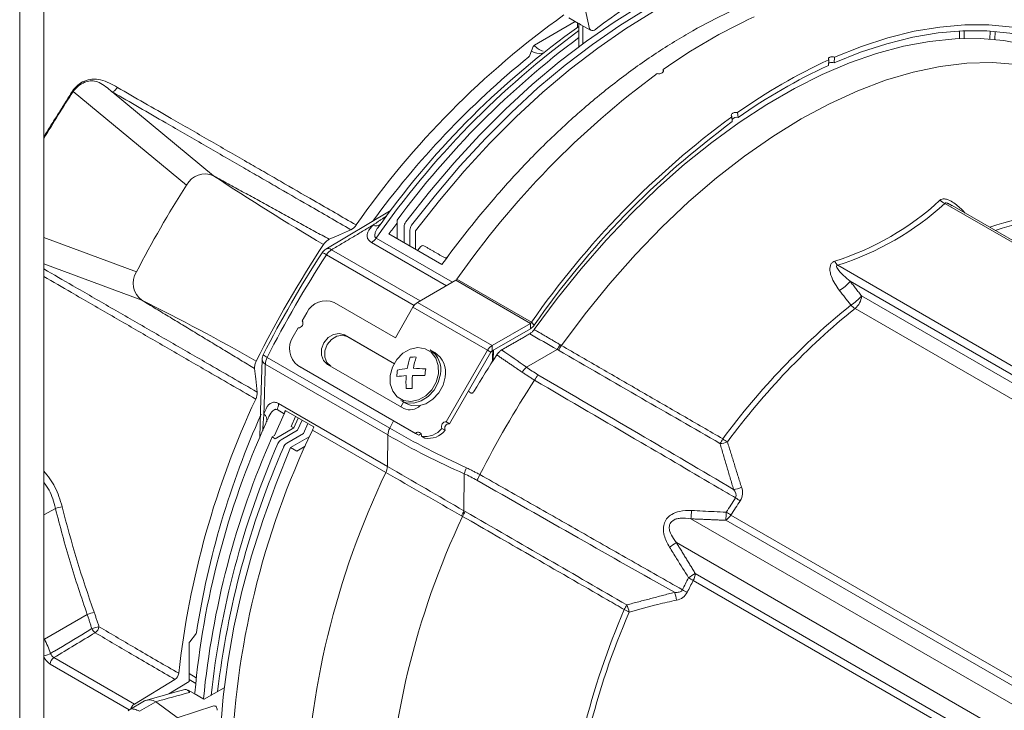
# Model space of a CAD drawing. Extents: x 0.8 to 62.9, y 1 to 45.9.
# Drawn here: x 24 to 27.8, y 35.7 to 38.4 of the extents above; entities that cross this region are included whole.
import ezdxf

# ---------------------------------------------------------------- set-up
doc = ezdxf.new("R2010")
doc.units = 0
doc.header["$LTSCALE"] = 1.75
doc.header["$MEASUREMENT"] = 0
doc.layers.add('OBJECT', color=7, linetype='CONTINUOUS')

msp = doc.modelspace()

# ---------------------------------------------------------------- linework, layer by layer
at = {"layer": 'OBJECT', "linetype": 'Continuous', "lineweight": 15}
for p, q in [((24.1405, 40.3519, 1.457), (24.1405, 35.504, 1.457)), ((24.0489, 40.299, 1.457), (24.0489, 35.4342, 1.457)), ((26.2083, 38.3317, 1.457), (26.1773, 38.4745, 1.457)), ((25.9994, 38.2694, 1.457), (26.1543, 38.3589, 1.457)), ((26.1299, 38.373, 1.457), (26.1667, 38.3517, 1.457)), ((26.163, 38.3371, 1.457), (26.163, 38.3538, 1.457)), ((26.1681, 38.3496, 1.457), (26.1681, 38.2637, 1.457)), ((26.1827, 38.3427, 1.457), (26.1827, 38.2746, 1.457)), ((27.61, 38.2943, 1.457), (27.6106, 38.3231, 1.457)), ((27.6274, 38.2949, 1.457), (27.6281, 38.3239, 1.457)), ((27.7252, 38.2924, 1.457), (27.7259, 38.3227, 1.457)), ((27.7444, 38.2907, 1.457), (27.7451, 38.3213, 1.457)), ((25.9825, 38.2316, 1.457), (25.9951, 38.2641, 1.457)), ((27.1131, 38.1925, 1.457), (27.1149, 38.2137, 1.457)), ((27.1349, 38.2022, 1.457), (27.1369, 38.2235, 1.457)), ((26.4874, 38.1694, 1.457), (26.4866, 38.1772, 1.457)), ((24.6808, 37.7384, 1.457), (24.2517, 38.0932, 1.457)), ((24.7839, 37.7744, 1.457), (24.3999, 38.092, 1.457)), ((26.7492, 37.9796, 1.457), (26.7471, 37.9985, 1.457)), ((26.771, 37.995, 1.457), (26.7692, 38.0141, 1.457)), ((29.5462, 36.5205, 1.457), (27.5551, 37.67, 1.457)), ((29.5436, 36.529, 1.457), (27.5817, 37.6616, 1.457)), ((25.4504, 37.6398, 1.457), (25.2094, 37.4959, 1.457)), ((25.4223, 37.5993, 1.457), (25.4132, 37.587, 1.457)), ((25.4792, 37.6059, 1.457), (25.4792, 37.5361, 1.457)), ((25.5055, 37.5209, 1.457), (25.5055, 37.5816, 1.457)), ((24.4914, 37.4102, 1.457), (24.1405, 37.5408, 1.457)), ((25.3994, 37.5384, 1.457), (25.689, 37.3712, 1.457)), ((25.4481, 37.5541, 1.457), (25.6487, 37.4383, 1.457)), ((25.5274, 37.5083, 1.457), (25.5274, 37.569, 1.457)), ((25.5493, 37.4957, 1.457), (25.5493, 37.5655, 1.457)), ((25.6658, 37.3578, 1.457), (25.3818, 37.5217, 1.457)), ((25.5439, 37.2834, 1.457), (25.2117, 37.4752, 1.457)), ((25.2309, 37.4943, 1.457), (25.5666, 37.3006, 1.457)), ((24.5117, 37.303, 1.457), (24.1405, 37.441, 1.457)), ((29.3041, 36.1909, 1.457), (27.1485, 37.4353, 1.457)), ((25.5567, 37.2948, 1.457), (25.7015, 37.3784, 1.457)), ((25.9841, 37.2153, 1.457), (25.7015, 37.3784, 1.457)), ((25.9883, 37.2194, 1.457), (25.7058, 37.3825, 1.457)), ((29.29, 36.1657, 1.457), (27.1959, 37.3746, 1.457)), ((27.2389, 37.3192, 1.457), (29.2916, 36.1342, 1.457)), ((25.4724, 37.1607, 1.457), (25.241, 37.2942, 1.457)), ((25.5391, 37.2763, 1.457), (25.4724, 37.1607, 1.457)), ((25.8217, 37.1132, 1.457), (25.5391, 37.2763, 1.457)), ((25.8392, 37.1317, 1.457), (25.5567, 37.2948, 1.457)), ((25.137, 37.2548, 1.457), (25.1198, 37.225, 1.457)), ((29.2696, 36.0851, 1.457), (27.2143, 37.2716, 1.457)), ((25.1043, 37.1981, 1.457), (25.0853, 37.1653, 1.457)), ((25.9841, 37.2153, 1.457), (25.8392, 37.1317, 1.457)), ((25.9841, 37.1951, 1.457), (25.9841, 37.2153, 1.457)), ((25.9883, 37.2194, 1.457), (25.9986, 37.2088, 1.457)), ((25.4687, 37.0621, 1.457), (25.2795, 37.1714, 1.457)), ((25.2919, 37.1642, 1.457), (25.2795, 37.1714, 1.457)), ((25.4687, 37.0621, 1.457), (25.2919, 37.1642, 1.457)), ((25.9841, 37.1951, 1.457), (25.8392, 37.1115, 1.457)), ((25.8392, 37.1317, 1.457), (25.8392, 37.1115, 1.457)), ((24.9867, 37.086, 1.457), (25.4509, 36.818, 1.457)), ((25.6218, 37.1045, 1.457), (25.6038, 37.1149, 1.457)), ((25.8217, 37.1132, 1.457), (25.6653, 36.8424, 1.457)), ((25.8341, 37.106, 1.457), (25.6777, 36.8352, 1.457)), ((25.8341, 37.106, 1.457), (25.8217, 37.1132, 1.457)), ((25.8426, 37.0735, 1.457), (25.8445, 37.1145, 1.457)), ((25.9689, 37.0492, 1.457), (26.085, 37.1162, 1.457)), ((25.444, 36.7923, 1.457), (24.9797, 37.0603, 1.457)), ((25.5489, 36.7983, 1.457), (25.1032, 37.0556, 1.457)), ((25.1032, 37.0556, 1.457), (25.1156, 37.0484, 1.457)), ((25.2151, 37.0598, 1.457), (25.5039, 36.893, 1.457)), ((25.5613, 36.7911, 1.457), (25.1156, 37.0484, 1.457)), ((25.0297, 36.9113, 1.457), (25.4422, 36.6732, 1.457)), ((25.4929, 36.9228, 1.457), (25.5109, 36.9124, 1.457)), ((25.5029, 36.917, 1.457), (25.4933, 36.8992, 1.457)), ((25.0508, 36.8729, 1.457), (25.0141, 36.7901, 1.457)), ((25.0508, 36.8729, 1.457), (25.0241, 36.8883, 1.457)), ((25.0508, 36.8729, 1.457), (25.0561, 36.8845, 1.457)), ((25.0546, 36.8854, 1.457), (25.1629, 36.8228, 1.457)), ((25.0941, 36.8625, 1.457), (25.0771, 36.825, 1.457)), ((25.0771, 36.825, 1.457), (25.0875, 36.819, 1.457)), ((25.1044, 36.8566, 1.457), (25.0875, 36.819, 1.457)), ((25.1021, 36.8106, 1.457), (25.1191, 36.8481, 1.457)), ((25.124, 36.798, 1.457), (25.1409, 36.8355, 1.457)), ((25.4655, 36.8464, 1.457), (25.4509, 36.818, 1.457)), ((25.6777, 36.8352, 1.457), (25.6653, 36.8424, 1.457)), ((25.0141, 36.7901, 1.457), (25.0053, 36.7851, 1.457)), ((25.0875, 36.819, 1.457), (25.017, 36.7783, 1.457)), ((25.0396, 36.7745, 1.457), (25.1021, 36.8106, 1.457)), ((25.0614, 36.7619, 1.457), (25.124, 36.798, 1.457)), ((25.4365, 36.6502, 1.457), (25.1582, 36.8109, 1.457)), ((25.444, 36.7923, 1.457), (25.4422, 36.6732, 1.457)), ((25.5489, 36.7983, 1.457), (25.5613, 36.7911, 1.457)), ((25.5837, 36.7808, 1.457), (25.5713, 36.788, 1.457)), ((25.6487, 36.8173, 1.457), (25.6611, 36.8102, 1.457)), ((25.0053, 36.7851, 1.457), (25.017, 36.7783, 1.457)), ((25.0754, 36.7447, 1.457), (25.1459, 36.7853, 1.457)), ((25.0988, 36.7312, 1.457), (25.0754, 36.7447, 1.457)), ((25.0988, 36.7312, 1.457), (25.1308, 36.7497, 1.457)), ((25.7335, 36.6454, 1.457), (25.7324, 36.5052, 1.457)), ((24.1844, 36.5144, 1.457), (24.1405, 36.4892, 1.457)), ((26.7439, 36.489, 1.457), (28.6531, 35.3869, 1.457)), ((26.5922, 36.4746, 1.457), (28.5675, 35.3343, 1.457)), ((28.6325, 35.3676, 1.457), (26.7242, 36.4692, 1.457)), ((28.5144, 35.2434, 1.457), (26.5372, 36.3848, 1.457)), ((26.6087, 36.2678, 1.457), (28.517, 35.1661, 1.457)), ((28.5106, 35.1394, 1.457), (26.6014, 36.2415, 1.457)), ((24.3052, 36.1119, 1.457), (24.1429, 36.0188, 1.457)), ((24.1405, 36.0238, 1.457), (24.1429, 36.0188, 1.457)), ((24.1405, 36.0175, 1.457), (24.1429, 36.0188, 1.457)), ((24.7151, 36.0363, 1.457), (24.6932, 36.0092, 1.457)), ((24.6908, 35.8577, 1.457), (24.6908, 36.0029, 1.457)), ((24.1787, 35.949, 1.457), (24.4835, 35.773, 1.457)), ((24.4638, 35.7511, 1.457), (24.1644, 35.9239, 1.457)), ((24.6372, 35.8664, 1.457), (24.4835, 35.773, 1.457)), ((24.6908, 35.8577, 1.457), (24.6139, 35.811, 1.457)), ((24.7182, 35.8724, 1.457), (24.6908, 35.8882, 1.457)), ((24.6908, 35.8657, 1.457), (24.7159, 35.8512, 1.457)), ((24.7101, 35.8128, 1.457), (24.6874, 35.8259, 1.457)), ((24.8238, 35.8344, 1.457), (24.7483, 35.7908, 1.457)), ((24.5219, 35.7846, 1.457), (24.462, 35.75, 1.457)), ((24.5035, 35.7461, 1.457), (24.5644, 35.7812, 1.457)), ((24.5641, 35.7814, 1.457), (24.5644, 35.7812, 1.457)), ((24.5644, 35.7812, 1.457), (24.5669, 35.7798, 1.457)), ((24.7469, 35.7916, 1.457), (24.7101, 35.8128, 1.457)), ((24.5669, 35.7798, 1.457), (24.5673, 35.7795, 1.457)), ((24.568, 35.7791, 1.457), (24.5684, 35.7788, 1.457)), ((24.5684, 35.7788, 1.457), (24.6451, 35.7214, 1.457)), ((24.7851, 35.7655, 1.457), (24.6459, 35.721, 1.457))]:
    msp.add_line(p, q, dxfattribs=at)
at = {"layer": 'OBJECT', "linetype": 'Continuous', "lineweight": 15, "elevation": 1.457, "flags": 128}
for points in [[(27.3013, 38.6324), (27.2114, 38.6432), (27.1182, 38.6454), (27.022, 38.6389), (26.9234, 38.6237), (26.8226, 38.6), (26.7201, 38.5677), (26.6164, 38.5272), (26.5118, 38.4784), (26.4068, 38.4216), (26.3018, 38.3571), (26.1972, 38.2851), (26.0934, 38.2059), (25.9909, 38.1199), (25.8902, 38.0273), (25.7915, 37.9285), (25.6954, 37.824), (25.6022, 37.7142), (25.5122, 37.5996)], [(27.3232, 38.6198), (27.2333, 38.6306), (27.14, 38.6328), (27.0439, 38.6262), (26.9452, 38.6111), (26.8445, 38.5873), (26.742, 38.5551), (26.6383, 38.5145), (26.5337, 38.4658), (26.4287, 38.409), (26.3236, 38.3445), (26.219, 38.2725), (26.1153, 38.1933), (26.0128, 38.1072), (25.9121, 38.0146), (25.8134, 37.9159), (25.7173, 37.8114), (25.624, 37.7016), (25.5341, 37.587)], [(27.3518, 38.606), (27.2613, 38.6175), (27.1675, 38.6203), (27.0707, 38.6142), (26.9713, 38.5993), (26.8698, 38.5756), (26.7665, 38.5434), (26.6619, 38.5027), (26.5564, 38.4536), (26.4505, 38.3964), (26.3446, 38.3313), (26.2391, 38.2586), (26.1346, 38.1786), (26.0313, 38.0916), (25.9297, 37.998), (25.8304, 37.8981), (25.7336, 37.7925), (25.6397, 37.6814), (25.5493, 37.5655)], [(26.1683, 38.3509), (26.175, 38.347), (26.2138, 38.3253)], [(27.8855, 38.2982), (27.8011, 38.3149), (27.7132, 38.3234), (27.6223, 38.3237), (27.5287, 38.3157), (27.4327, 38.2994), (27.3349, 38.275), (27.2354, 38.2426), (27.1349, 38.2022)], [(27.8958, 38.3205), (27.8104, 38.3374), (27.7216, 38.346), (27.6297, 38.3463), (27.535, 38.3382), (27.4381, 38.3218), (27.3391, 38.2972), (27.2386, 38.2643), (27.1369, 38.2235)], [(25.9986, 37.1919), (26.0859, 37.3093), (26.1768, 37.4222), (26.2709, 37.5299), (26.3678, 37.632), (26.4671, 37.7282), (26.5684, 37.8179), (26.6713, 37.9008), (26.7752, 37.9766), (26.8799, 38.0449), (26.9847, 38.1054), (27.0894, 38.1579), (27.1933, 38.2022), (27.2962, 38.238), (27.3975, 38.2652), (27.4968, 38.2838), (27.5937, 38.2936), (27.6878, 38.2945), (27.7787, 38.2866), (27.866, 38.2699)], [(27.918, 38.1803), (27.8282, 38.1967), (27.7345, 38.2036), (27.6374, 38.201), (27.5373, 38.189), (27.4348, 38.1675), (27.3303, 38.1366), (27.2243, 38.0966), (27.1173, 38.0475), (27.0098, 37.9897), (26.9023, 37.9234), (26.7953, 37.8489), (26.6892, 37.7665), (26.5847, 37.6767), (26.4822, 37.5799), (26.3822, 37.4764), (26.2851, 37.3669), (26.1914, 37.2518), (26.1015, 37.1316)], [(25.2795, 37.1714), (25.2596, 37.1772), (25.2378, 37.1736), (25.2175, 37.1612), (25.2017, 37.1419), (25.1929, 37.1185), (25.1923, 37.0947), (25.2001, 37.0741), (25.2151, 37.0598)], [(25.2919, 37.1642), (25.272, 37.17), (25.2502, 37.1665), (25.2299, 37.1541), (25.2141, 37.1347), (25.2053, 37.1114), (25.2047, 37.0876), (25.2125, 37.067), (25.2275, 37.0527)], [(25.6356, 37.0246), (25.6352, 37.056), (25.6258, 37.084), (25.6085, 37.1058), (25.5849, 37.1194), (25.5572, 37.1234), (25.5283, 37.1173), (25.501, 37.1019), (25.4779, 37.0786), (25.4612, 37.0496), (25.4527, 37.0179), (25.4531, 36.9865), (25.4625, 36.9586), (25.4798, 36.9367), (25.5034, 36.9231), (25.5311, 36.9192), (25.56, 36.9252), (25.5873, 36.9406), (25.6104, 36.964), (25.6271, 36.9929), (25.6356, 37.0246)], [(24.9675, 37.0782), (24.9617, 36.8846), (24.9593, 36.7829)], [(25.4929, 36.9228), (25.5139, 36.9146), (25.5419, 36.9133), (25.5704, 36.9213), (25.597, 36.9381), (25.6192, 36.9619), (25.6352, 36.9909), (25.6434, 37.0223)], [(25.5109, 36.9124), (25.5319, 36.9042), (25.5599, 36.9029), (25.5884, 36.9109), (25.615, 36.9276), (25.6372, 36.9515), (25.6532, 36.9805), (25.6614, 37.0119)], [(24.9885, 36.8523), (24.9832, 36.8405), (24.9811, 36.8356)], [(24.9704, 36.8231), (24.9748, 36.8194), (24.975, 36.8191)], [(25.0754, 36.7447), (25.0202, 36.6083), (24.9709, 36.4716), (24.9278, 36.3349), (24.891, 36.1989), (24.8607, 36.0642), (24.837, 35.9312), (24.82, 35.8006), (24.8098, 35.6729), (24.8064, 35.5486), (24.8098, 35.4283), (24.82, 35.3124), (24.837, 35.2015), (24.8607, 35.0959), (24.891, 34.9961), (24.9278, 34.9026), (24.9709, 34.8157), (25.0202, 34.7358), (25.0754, 34.6632)], [(24.6748, 35.8275), (24.6422, 35.8187), (24.5259, 35.7868)], [(24.4835, 35.773), (24.4808, 35.771), (24.4781, 35.7684), (24.4756, 35.7654), (24.4735, 35.7621), (24.4717, 35.7585), (24.4704, 35.7549), (24.4704, 35.7549)]]:
    msp.add_lwpolyline(points, dxfattribs=at)
at = {"layer": 'OBJECT', "linetype": 'Continuous', "lineweight": 15}
for centre, radius, start, end in [((27.6227, 36.4846, 1.457), 2.3115, 113.0283, 126.9663), ((28.0108, 35.7171, 1.457), 3.274, 125.4631, 145.1492), ((27.7431, 36.4, 1.457), 2.1765, 114.7348, 125.2598), ((28.1257, 35.6413, 1.457), 3.3213, 126.1142, 145.1668), ((28.0154, 35.7364, 1.457), 3.1929, 125.35, 144.3055), ((26.2192, 38.3462, 1.457), 0.0213, 254.5387, 303.5907), ((26.2292, 38.3314, 1.457), 0.00345, 300.5022, 0.5952), ((26.2278, 38.3346, 1.457), 0.00689, 297.3869, 306.4639), ((26.2302, 38.3309, 1.457), 0.00256, 312.6116, 12.1977), ((28.1251, 35.6625, 1.457), 3.2829, 126.593, 143.7021), ((26.0236, 38.3206, 1.457), 0.0824, 244.5198, 274.5082), ((26.005, 38.2605, 1.457), 0.0105, 122.4511, 159.9583), ((26.0549, 38.3177, 1.457), 0.0751, 220.931, 252.2419), ((28.0841, 35.6323, 1.457), 3.3403, 129.0967, 143.8865), ((25.9667, 38.2377, 1.457), 0.0169, 309.792, 339.0056), ((28.0256, 36.2369, 1.457), 2.1765, 114.7348, 125.2598), ((27.1279, 38.1967, 1.457), 0.0283, 71.336, 109.2712), ((26.4797, 38.1724, 1.457), 0.00839, 296.7295, 34.9617), ((28.014, 36.2369, 1.457), 2.1532, 114.7348, 125.2598), ((27.1258, 38.176, 1.457), 0.0277, 70.9887, 110.56), ((28.4417, 35.4769, 1.457), 3.3341, 126.3693, 145.1426), ((26.4703, 38.1852, 1.457), 0.0243, 256.4377, 301.0262), ((24.3353, 38.2474, 1.457), 0.1754, 240.3329, 241.537), ((28.7242, 35.3138, 1.457), 3.3341, 126.3693, 145.1426), ((26.7647, 37.9764, 1.457), 0.0196, 71.2366, 146.09), ((28.7051, 35.3237, 1.457), 3.2983, 126.3693, 145.1426), ((24.7512, 37.7024, 1.457), 0.079, 65.6049, 152.9133), ((29.8846, 45.47, 1.457), 9.2326, 236.46343, 239.51182), ((28.1846, 35.4967, 1.457), 4.1595, 147.3893, 152.6107), ((26.822, 38.4579, 1.457), 1.0549, 287.3836, 312.6111), ((26.8175, 38.4781, 1.457), 1.0941, 287.6084, 312.3863), ((27.5736, 37.7216, 1.457), 0.0548, 226.9461, 250.2256), ((28.7203, 35.2116, 1.457), 3.7938, 140.5911, 144.0604), ((28.0274, 36.7122, 1.457), 0.9184, 80.9782, 109.2611), ((28.0408, 36.7035, 1.457), 0.9132, 80.9583, 108.9089), ((25.2803, 37.6174, 1.457), 0.0527, 296.3837, 326.0387), ((25.3985, 37.6132, 1.457), 0.0282, 246.0472, 312.4758), ((25.537, 37.5802, 1.457), 0.0314, 141.9158, 177.4718), ((25.5588, 37.5676, 1.457), 0.0314, 141.9158, 177.4718), ((25.3515, 37.5713, 1.457), 0.0581, 301.4452, 325.5545), ((28.675, 35.2136, 1.457), 4.1671, 146.4936, 153.5064), ((25.2185, 37.4773, 1.457), 0.0211, 53.8544, 116.7501), ((28.4825, 35.3763, 1.457), 3.6099, 143.8964, 144.1362), ((25.5767, 37.4973, 1.457), 0.0125, 71.8778, 150.3912), ((28.6707, 35.2161, 1.457), 4.1493, 146.8881, 153.053), ((28.7138, 35.1912, 1.457), 4.1811, 146.8886, 153.0525), ((25.231, 37.4595, 1.457), 0.0427, 120.8488, 146.8847), ((25.1842, 37.4372, 1.457), 0.0469, 54.1557, 76.5129), ((25.2623, 37.4436, 1.457), 0.0597, 121.671, 147.9506), ((25.6625, 37.4733, 1.457), 0.00979, 244.7784, 319.4767), ((27.1928, 37.4788, 1.457), 0.0622, 206.4621, 224.5223), ((24.5582, 37.3674, 1.457), 0.0794, 147.3429, 234.1427), ((25.6942, 37.3904, 1.457), 0.0141, 301.4324, 325.5702), ((27.0712, 37.479, 1.457), 0.1626, 301.1475, 320.0641), ((27.1142, 37.4237, 1.457), 0.1627, 301.1839, 320.0385), ((27.1719, 37.3238, 1.457), 0.0672, 309.1587, 356.1231), ((20.5517, 29.3263, 1.457), 8.9056, 60.43771, 63.59806), ((25.2091, 37.2215, 1.457), 0.0794, 66.3569, 155.1837), ((25.5835, 37.2518, 1.457), 0.0507, 121.9547, 151.1444), ((28.9177, 35.154, 1.457), 2.7377, 128.901, 143.6257), ((27.2512, 37.3333, 1.457), 0.0719, 222.7316, 239.0698), ((28.9282, 35.1476, 1.457), 2.7293, 128.901, 143.6257), ((25.1049, 37.2157, 1.457), 0.0175, 267.8486, 32.1514), ((25.9767, 37.2273, 1.457), 0.0141, 301.4324, 325.5702), ((25.9591, 37.2358, 1.457), 0.0478, 301.4324, 325.5702), ((25.1503, 37.1196, 1.457), 0.0794, 144.8149, 233.6488), ((75.4757, 123.1577, 1.457), 99.2098, 240.07373, 240.14271), ((25.8661, 37.0887, 1.457), 0.0507, 121.9547, 151.1444), ((25.8144, 37.3055, 1.457), 0.3303, 325.024, 328.7855), ((25.7856, 37.3178, 1.457), 0.3667, 326.0976, 329.4864), ((25.0099, 37.0771, 1.457), 0.0427, 153.056, 178.3225), ((25.0063, 37.1295, 1.457), 0.0478, 223.8162, 245.7416), ((25.0399, 37.0578, 1.457), 0.0602, 152.0632, 177.6047), ((25.7441, 37.0043, 1.457), 0.2306, 158.9965, 170.0976), ((25.5456, 36.937, 1.457), 0.1509, 87.8252, 96.3732), ((25.8335, 36.9973, 1.457), 0.2963, 162.2261, 170.7713), ((25.5551, 37.0393, 1.457), 0.0899, 349.1228, 57.2209), ((25.5731, 37.0289, 1.457), 0.0899, 349.1228, 57.2209), ((29.3017, 34.8522, 1.457), 4.1114, 146.925, 149.1964), ((25.8471, 37.0988, 1.457), 0.0149, 121.9547, 151.1444), ((24.9886, 37.0798, 1.457), 0.0214, 183.7936, 245.5257), ((26.1146, 36.9135, 1.457), 0.1991, 137.0499, 144.1759), ((25.6461, 37.0047, 1.457), 0.1686, 168.3917, 176.9919), ((25.533, 36.6461, 1.457), 0.3716, 93.0043, 98.5652), ((25.5313, 36.8244, 1.457), 0.22, 93.7413, 103.2546), ((25.8171, 36.9933, 1.457), 0.3045, 175.5006, 184.7203), ((25.9415, 36.9813, 1.457), 0.4056, 174.8032, 181.7326), ((25.5503, 36.2189, 1.457), 0.7992, 87.5756, 90.9098), ((25.5411, 36.5942, 1.457), 0.4507, 84.1166, 90.0097), ((24.2141, 37.2059, 1.457), 1.3829, 352.1679, 353.2157), ((26.3102, 36.817, 1.457), 0.3604, 145.5814, 149.4885), ((29.3527, 34.8224, 1.457), 3.9981, 146.9987, 152.923), ((24.8959, 36.9516, 1.457), 0.0527, 333.9619, 3.6135), ((25.512, 37.3206, 1.457), 0.3524, 270.2707, 273.9278), ((27.9551, 35.522, 1.457), 3.3241, 154.9672, 173.6534), ((24.9712, 36.9135, 1.457), 0.0586, 334.5116, 357.8245), ((25.5275, 36.9435, 1.457), 0.0557, 244.9566, 314.7528), ((27.9629, 35.532, 1.457), 3.2844, 155.9469, 171.0291), ((24.9583, 36.849, 1.457), 0.0276, 346.9432, 54.3875), ((25.0067, 36.8931, 1.457), 0.0485, 335.3487, 350.7919), ((27.8896, 35.5242, 1.457), 3.1904, 155.7307, 174.7625), ((25.6648, 36.8247, 1.457), 0.0177, 88.3793, 204.4869), ((25.6772, 36.8175, 1.457), 0.0177, 88.3793, 204.4869), ((27.995, 35.4526, 1.457), 3.1452, 154.415, 178.3612), ((25.0583, 36.857, 1.457), 0.11, 335.2127, 341.9014), ((25.5041, 36.7898, 1.457), 0.0602, 152.0632, 177.6047), ((26.9094, 39.3215, 1.457), 2.9231, 239.9129, 246.281), ((27.1385, 39.7371, 1.457), 3.3718, 239.967, 245.5318), ((25.5589, 36.7905, 1.457), 0.0127, 348.5446, 142.1448), ((25.5729, 36.78, 1.457), 0.016, 98.8155, 136.1351), ((25.5858, 36.8664, 1.457), 0.0798, 259.5449, 321.9957), ((25.5982, 36.8593, 1.457), 0.0798, 259.5449, 321.9957), ((27.9861, 35.4739, 1.457), 3.2564, 156.2556, 174.3854), ((28.0206, 35.4551, 1.457), 3.2653, 156.4505, 173.8353), ((25.0565, 36.748, 1.457), 0.0314, 122.5267, 158.085), ((25.0783, 36.7353, 1.457), 0.0314, 122.5267, 158.085), ((26.393, 36.9672, 1.457), 0.3723, 326.2192, 329.3739), ((26.7015, 36.8343, 1.457), 0.0741, 270.7762, 293.2594), ((26.837, 36.9478, 1.457), 0.2104, 234.0147, 239.656), ((28.0563, 35.4379, 1.457), 3.2797, 156.4729, 173.3098), ((28.2733, 35.292, 1.457), 3.1452, 154.415, 178.3612), ((25.3836, 36.6754, 1.457), 0.0586, 334.5116, 357.8245), ((48.0984, 75.9268, 1.457), 45.3455, 240.0159, 240.43275), ((-34.9272, -67.9364, 1.457), 120.7792, 59.852014, 60.011112), ((25.9242, 36.5878, 1.457), 0.1992, 156.2193, 163.1973), ((26.1108, 36.4626, 1.457), 0.3652, 150.5374, 154.3126), ((26.7489, 36.6624, 1.457), 0.0765, 273.8262, 297.2215), ((26.7335, 36.5644, 1.457), 0.0298, 339.6488, 46.6453), ((26.7311, 36.5735, 1.457), 0.0568, 327.7406, 21.6142), ((29.4344, 34.7764, 1.457), 3.21, 146.3732, 147.5287), ((29.4438, 34.7709, 1.457), 3.2002, 146.3732, 147.5287), ((26.9734, 36.877, 1.457), 0.3863, 236.7374, 239.8126), ((24.0229, 37.2216, 1.457), 0.7255, 282.8624, 284.9574), ((28.2127, 37.5156, 1.457), 4.1244, 193.9586, 199.7647), ((25.4284, 36.648, 1.457), 0.3359, 331.236, 334.8334), ((25.4036, 36.6668, 1.457), 0.3719, 330.5286, 333.7782), ((26.1892, 36.5239, 1.457), 0.406, 353.0272, 357.5042), ((26.2075, 36.5178, 1.457), 0.519, 354.6328, 358.0138), ((26.6926, 36.5203, 1.457), 0.0601, 301.7196, 328.6157), ((27.0278, 36.9783, 1.457), 0.5656, 237.7721, 239.8727), ((28.4496, 35.1933, 1.457), 3.0126, 154.636, 178.3701), ((26.2895, 36.727, 1.457), 0.4224, 301.6436, 305.8914), ((26.2925, 36.7345, 1.457), 0.5637, 301.0443, 304.1091), ((26.5482, 36.2703, 1.457), 0.0605, 331.6025, 357.5633), ((29.4333, 34.7748, 1.457), 3.2099, 152.6088, 153.5219), ((29.4427, 34.7693, 1.457), 3.2001, 152.6088, 153.5219), ((26.334, 35.7757, 1.457), 0.5371, 60.1395, 62.3516), ((26.4602, 36.1617, 1.457), 0.0777, 3.6192, 26.4104), ((26.5285, 36.2221, 1.457), 0.0562, 279.4513, 332.4825), ((26.3803, 35.8505, 1.457), 0.3983, 60.187, 63.1693), ((24.438, 35.7734, 1.457), 0.3636, 107.0677, 111.4245), ((28.9856, 34.9848, 1.457), 2.8832, 156.5781, 166.1907), ((28.996, 34.979, 1.457), 2.8744, 156.5781, 166.1907), ((26.0107, 36.3161, 1.457), 0.3778, 330.6402, 333.6595), ((26.2542, 35.9384, 1.457), 0.2108, 60.3487, 65.9793), ((26.2841, 36.1113, 1.457), 0.0751, 7.8753, 29.739), ((24.3685, 35.9446, 1.457), 0.1229, 98.9572, 112.0474), ((24.3527, 36.0706, 1.457), 0.0327, 201.6672, 237.2072), ((24.3175, 36.07, 1.457), 0.032, 303.0894, 352.952), ((24.7022, 36.0469, 1.457), 0.0166, 320.7413, 350.461), ((23.3653, 35.6513, 1.457), 0.86, 21.377, 25.2989), ((24.7014, 36.0024, 1.457), 0.0106, 140.278, 177.3122), ((24.1254, 36.0369, 1.457), 0.0829, 280.4947, 299.4899), ((24.1965, 35.975, 1.457), 0.0603, 201.6604, 237.8466), ((24.1963, 35.9224, 1.457), 0.0319, 123.5404, 177.3258), ((24.1953, 35.975, 1.457), 0.0308, 199.4383, 237.4576), ((24.6192, 35.8933, 1.457), 0.0324, 303.8013, 353.124), ((24.5404, 35.7463, 1.457), 0.0423, 55.8297, 115.7558), ((24.7729, 35.7501, 1.457), 0.0243, 0.4208, 32.7492)]:
    msp.add_arc(centre, radius, start, end, dxfattribs=at)
for centre, major_axis, ratio, start_param, end_param in [((28.1021, 38.7217, 1.457), (17.3567, 10.5409), 0.016891, 4.474128, 4.483365), ((25.7467, 35.246, 1.457), (3.9676, 0.8826), 0.198331, 1.795372, 1.829063)]:
    msp.add_ellipse(centre, major_axis=major_axis, ratio=ratio, start_param=start_param, end_param=end_param, dxfattribs=at)
for points, knots in [([(27.3722, 38.5341, 1.457), (27.3321, 38.5351, 1.457), (27.2516, 38.5371, 1.457), (27.1237, 38.5216, 1.457), (26.9908, 38.4919, 1.457), (26.8552, 38.447, 1.457), (26.7186, 38.3881, 1.457), (26.5813, 38.3157, 1.457), (26.4425, 38.2289, 1.457), (26.3049, 38.1292, 1.457), (26.1706, 38.0184, 1.457), (26.0403, 37.8973, 1.457), (25.9121, 37.7653, 1.457), (25.8303, 37.6687, 1.457), (25.789, 37.6201, 1.457)], [0, 0, 0, 0, 0.082062, 0.164694, 0.249123, 0.334172, 0.416234, 0.498866, 0.583295, 0.668345, 0.750383, 0.832421, 0.915613, 1, 1, 1, 1]), ([(26.2083, 38.3317, 1.457), (26.2083, 38.3316, 1.457), (26.2096, 38.3297, 1.457), (26.2111, 38.3281, 1.457), (26.2127, 38.3265, 1.457)], [0, 0, 0, 0, 0.019973, 1, 1, 1, 1]), ([(27.118, 38.2232, 1.457), (27.1168, 38.2225, 1.457), (27.1145, 38.2212, 1.457), (27.113, 38.2185, 1.457), (27.1133, 38.2158, 1.457), (27.1144, 38.2143, 1.457), (27.1149, 38.2137, 1.457)], [0, 0, 0, 0, 0.273874, 0.547765, 0.818561, 1, 1, 1, 1]), ([(24.2485, 38.095, 1.457), (24.2549, 38.1028, 1.457), (24.2678, 38.1186, 1.457), (24.2943, 38.1347, 1.457), (24.325, 38.1428, 1.457), (24.37, 38.1372, 1.457), (24.3993, 38.1206, 1.457), (24.4196, 38.1091, 1.457)], [0, 0, 0, 0, 0.13867, 0.277419, 0.423115, 0.599885, 1, 1, 1, 1]), ([(24.3999, 38.092, 1.457), (24.3999, 38.092, 1.457), (24.3995, 38.0924, 1.457), (24.3837, 38.105, 1.457), (24.3637, 38.1238, 1.457), (24.3334, 38.1339, 1.457), (24.3162, 38.1345, 1.457), (24.3052, 38.1326, 1.457), (24.2881, 38.1261, 1.457), (24.2703, 38.1154, 1.457), (24.257, 38.1011, 1.457), (24.2517, 38.0932, 1.457), (24.2517, 38.0932, 1.457)], [0, 0, 0, 0, 0.000008, 0.011235, 0.408406, 0.550964, 0.581776, 0.700643, 0.724685, 0.86239, 0.999992, 1, 1, 1, 1]), ([(24.2517, 38.0932, 1.457), (24.2517, 38.0932, 1.457), (24.2127, 38.0356, 1.457), (24.1766, 37.9756, 1.457), (24.1405, 37.9156, 1.457)], [0, 0, 0, 0, 0.000008, 1, 1, 1, 1]), ([(24.4196, 38.1091, 1.457), (24.4166, 38.1054, 1.457), (24.4105, 38.098, 1.457), (24.4034, 38.094, 1.457), (24.3999, 38.092, 1.457)], [0, 0, 0, 0, 0.499999, 1, 1, 1, 1]), ([(24.4196, 38.1091, 1.457), (24.4872, 38.0702, 1.457), (24.6023, 38.0039, 1.457), (24.7661, 37.9096, 1.457), (24.8831, 37.8422, 1.457), (24.9734, 37.7902, 1.457), (25.0578, 37.7415, 1.457), (25.1745, 37.6743, 1.457), (25.2705, 37.6188, 1.457), (25.324, 37.588, 1.457)], [0, 0, 0, 0, 0.227115, 0.386453, 0.545791, 0.615507, 0.685223, 0.824651, 1, 1, 1, 1]), ([(25.3037, 37.5702, 1.457), (25.2502, 37.6011, 1.457), (25.1541, 37.6565, 1.457), (25.0375, 37.7239, 1.457), (24.9532, 37.7726, 1.457), (24.8629, 37.8247, 1.457), (24.7461, 37.8922, 1.457), (24.5825, 37.9866, 1.457), (24.4675, 38.053, 1.457), (24.3999, 38.092, 1.457)], [0, 0, 0, 0, 0.175346, 0.314773, 0.384489, 0.454205, 0.613543, 0.772882, 1, 1, 1, 1]), ([(26.7471, 37.9985, 1.457), (26.7465, 37.9995, 1.457), (26.7452, 38.0017, 1.457), (26.7455, 38.0053, 1.457), (26.7476, 38.0088, 1.457), (26.7512, 38.0118, 1.457), (26.7562, 38.0139, 1.457), (26.7618, 38.0149, 1.457), (26.7662, 38.0147, 1.457), (26.7685, 38.0142, 1.457), (26.7692, 38.0141, 1.457)], [0, 0, 0, 0, 0.13435, 0.268633, 0.402971, 0.540397, 0.675686, 0.814722, 0.949327, 1, 1, 1, 1]), ([(27.5362, 37.6815, 1.457), (27.5386, 37.6832, 1.457), (27.5434, 37.6867, 1.457), (27.5547, 37.6871, 1.457), (27.5704, 37.6829, 1.457), (27.5954, 37.6684, 1.457), (27.6166, 37.65, 1.457), (27.629, 37.6357, 1.457), (27.6314, 37.6329, 1.457)], [0, 0, 0, 0, 0.099, 0.197937, 0.32287, 0.5267, 0.909916, 1, 1, 1, 1]), ([(27.5813, 37.6609, 1.457), (27.5771, 37.6638, 1.457), (27.5718, 37.6674, 1.457), (27.5642, 37.6705, 1.457), (27.561, 37.6715, 1.457), (27.5584, 37.6719, 1.457), (27.5568, 37.6717, 1.457), (27.5557, 37.6712, 1.457), (27.5552, 37.6705, 1.457), (27.5551, 37.6701, 1.457), (27.5551, 37.67, 1.457)], [0, 0, 0, 0, 0.509234, 0.63265, 0.769194, 0.823996, 0.87935, 0.928947, 0.981687, 1, 1, 1, 1]), ([(25.3818, 37.5217, 1.457), (25.3776, 37.5248, 1.457), (25.3692, 37.5311, 1.457), (25.3644, 37.5451, 1.457), (25.3676, 37.5648, 1.457), (25.3797, 37.5789, 1.457), (25.3871, 37.5874, 1.457)], [0, 0, 0, 0, 0.167941, 0.334633, 0.594445, 1, 1, 1, 1]), ([(25.4134, 37.5868, 1.457), (25.409, 37.5812, 1.457), (25.4021, 37.5724, 1.457), (25.3957, 37.5585, 1.457), (25.3933, 37.5487, 1.457), (25.3956, 37.5418, 1.457), (25.3977, 37.5394, 1.457), (25.3992, 37.5386, 1.457), (25.3994, 37.5384, 1.457)], [0, 0, 0, 0, 0.351929, 0.555329, 0.820074, 0.909097, 0.984817, 1, 1, 1, 1]), ([(25.222, 37.5338, 1.457), (25.2181, 37.5316, 1.457), (25.2102, 37.5271, 1.457), (25.2036, 37.5184, 1.457), (25.2003, 37.514, 1.457)], [0, 0, 0, 0, 0.49976, 1, 1, 1, 1]), ([(25.3037, 37.5702, 1.457), (25.2885, 37.5634, 1.457), (25.2612, 37.5513, 1.457), (25.234, 37.5392, 1.457), (25.222, 37.5338, 1.457)], [0, 0, 0, 0, 0.56, 1, 1, 1, 1]), ([(27.1553, 37.3398, 1.457), (27.1434, 37.3571, 1.457), (27.1278, 37.3797, 1.457), (27.1192, 37.4108, 1.457), (27.1184, 37.4266, 1.457), (27.1222, 37.4394, 1.457), (27.1287, 37.4475, 1.457), (27.1347, 37.4501, 1.457), (27.1372, 37.4512, 1.457)], [0, 0, 0, 0, 0.463202, 0.605761, 0.74907, 0.84178, 0.935306, 1, 1, 1, 1]), ([(27.1485, 37.4353, 1.457), (27.1479, 37.4352, 1.457), (27.1469, 37.4351, 1.457), (27.1455, 37.4344, 1.457), (27.1446, 37.4335, 1.457), (27.1441, 37.4319, 1.457), (27.1444, 37.4282, 1.457), (27.1514, 37.4153, 1.457), (27.1695, 37.3969, 1.457), (27.1873, 37.3818, 1.457), (27.1959, 37.3746, 1.457)], [0, 0, 0, 0, 0.018434, 0.032622, 0.046846, 0.064939, 0.096407, 0.193735, 0.61436, 1, 1, 1, 1]), ([(24.1405, 37.4213, 1.457), (24.1771, 37.4002, 1.457), (24.2615, 37.3515, 1.457), (24.3947, 37.2746, 1.457), (24.5155, 37.2049, 1.457), (24.6367, 37.1349, 1.457), (24.7727, 37.0565, 1.457), (24.8851, 36.9916, 1.457), (24.9485, 36.955, 1.457)], [0, 0, 0, 0, 0.13774, 0.317569, 0.497394, 0.587307, 0.767134, 1, 1, 1, 1]), ([(24.9432, 36.9285, 1.457), (24.8798, 36.9651, 1.457), (24.7675, 37.03, 1.457), (24.6316, 37.1086, 1.457), (24.5104, 37.1787, 1.457), (24.3896, 37.2486, 1.457), (24.2581, 37.3246, 1.457), (24.1754, 37.3725, 1.457), (24.1405, 37.3927, 1.457)], [0, 0, 0, 0, 0.234335, 0.415294, 0.505774, 0.68673, 0.867689, 1, 1, 1, 1]), ([(25.9814, 37.1757, 1.457), (25.9844, 37.1777, 1.457), (25.9906, 37.1818, 1.457), (25.9959, 37.1885, 1.457), (25.9986, 37.1919, 1.457)], [0, 0, 0, 0, 0.493542, 1, 1, 1, 1]), ([(25.8752, 37.1144, 1.457), (25.8718, 37.1121, 1.457), (25.865, 37.1075, 1.457), (25.8594, 37.0998, 1.457), (25.8566, 37.0959, 1.457)], [0, 0, 0, 0, 0.498205, 1, 1, 1, 1]), ([(25.8752, 37.1144, 1.457), (25.9064, 37.0932, 1.457), (25.9377, 37.0719, 1.457), (25.9689, 37.0492, 1.457), (25.9689, 37.0492, 1.457)], [0, 0, 0, 0, 0.999986, 1, 1, 1, 1]), ([(26.09, 37.1133, 1.457), (26.0883, 37.1143, 1.457), (26.0866, 37.1152, 1.457), (26.085, 37.1162, 1.457), (26.085, 37.1162, 1.457)], [0, 0, 0, 0, 0.99972, 1, 1, 1, 1]), ([(26.7025, 36.7602, 1.457), (26.6032, 36.8174, 1.457), (26.399, 36.9351, 1.457), (26.1949, 37.0528, 1.457), (26.09, 37.1133, 1.457)], [0, 0, 0, 0, 0.48595, 1, 1, 1, 1]), ([(24.9455, 37.0726, 1.457), (24.9433, 37.0676, 1.457), (24.939, 37.0575, 1.457), (24.9391, 37.0484, 1.457), (24.9392, 37.0439, 1.457)], [0, 0, 0, 0, 0.49976, 1, 1, 1, 1]), ([(25.9689, 37.0492, 1.457), (25.9689, 37.0492, 1.457), (25.983, 37.0391, 1.457), (25.998, 37.0299, 1.457), (26.0129, 37.0207, 1.457)], [0, 0, 0, 0, 0.000031, 1, 1, 1, 1]), ([(24.9485, 36.955, 1.457), (24.9468, 36.9716, 1.457), (24.9436, 37.0012, 1.457), (24.9405, 37.0309, 1.457), (24.9392, 37.0439, 1.457)], [0, 0, 0, 0, 0.56, 1, 1, 1, 1]), ([(26.0129, 37.0207, 1.457), (26.1398, 36.9465, 1.457), (26.387, 36.8019, 1.457), (26.6339, 36.6567, 1.457), (26.754, 36.5861, 1.457)], [0, 0, 0, 0, 0.513344, 1, 1, 1, 1]), ([(26.7615, 36.554, 1.457), (26.7403, 36.5664, 1.457), (26.6212, 36.6362, 1.457), (26.3675, 36.7852, 1.457), (26.1346, 36.9212, 1.457), (25.9997, 37, 1.457)], [0, 0, 0, 0, 0.083458, 0.469006, 1, 1, 1, 1]), ([(25.7704, 36.9576, 1.457), (25.7694, 36.9562, 1.457), (25.7677, 36.9538, 1.457), (25.7645, 36.9516, 1.457), (25.7617, 36.9507, 1.457), (25.7591, 36.9509, 1.457), (25.7572, 36.9519, 1.457), (25.7563, 36.9527, 1.457), (25.756, 36.953, 1.457)], [0, 0, 0, 0, 0.29084, 0.479308, 0.632236, 0.786164, 0.918665, 1, 1, 1, 1]), ([(24.9743, 36.8715, 1.457), (24.9793, 36.8851, 1.457), (24.9862, 36.9037, 1.457), (25.0039, 36.9155, 1.457), (25.0169, 36.9173, 1.457), (25.026, 36.913, 1.457), (25.0297, 36.9113, 1.457)], [0, 0, 0, 0, 0.50075, 0.686143, 0.873077, 1, 1, 1, 1]), ([(25.0241, 36.8883, 1.457), (25.0227, 36.8889, 1.457), (25.0198, 36.8901, 1.457), (25.0141, 36.8888, 1.457), (25.0039, 36.8814, 1.457), (24.9952, 36.868, 1.457), (24.9903, 36.8557, 1.457), (24.9888, 36.8521, 1.457)], [0, 0, 0, 0, 0.078074, 0.175193, 0.341224, 0.805773, 1, 1, 1, 1]), ([(24.1405, 36.6554, 1.457), (24.1558, 36.6363, 1.457), (24.1864, 36.5982, 1.457), (24.2022, 36.5466, 1.457), (24.2101, 36.5208, 1.457)], [0, 0, 0, 0, 0.499118, 1, 1, 1, 1]), ([(25.7817, 36.6209, 1.457), (25.7658, 36.6295, 1.457), (25.7499, 36.6381, 1.457), (25.7335, 36.6454, 1.457), (25.7335, 36.6454, 1.457)], [0, 0, 0, 0, 0.99997, 1, 1, 1, 1]), ([(24.1844, 36.5144, 1.457), (24.178, 36.5386, 1.457), (24.1682, 36.5756, 1.457), (24.1476, 36.6033, 1.457), (24.1405, 36.6128, 1.457)], [0, 0, 0, 0, 0.654069, 1, 1, 1, 1]), ([(26.5298, 36.1962, 1.457), (26.4082, 36.265, 1.457), (26.1587, 36.4063, 1.457), (25.9096, 36.5482, 1.457), (25.7817, 36.6209, 1.457)], [0, 0, 0, 0, 0.486991, 1, 1, 1, 1]), ([(24.3052, 36.1119, 1.457), (24.2826, 36.178, 1.457), (24.2372, 36.3106, 1.457), (24.202, 36.4464, 1.457), (24.1844, 36.5144, 1.457)], [0, 0, 0, 0, 0.499048, 1, 1, 1, 1]), ([(25.7324, 36.5052, 1.457), (25.7324, 36.5052, 1.457), (25.734, 36.5043, 1.457), (25.7357, 36.5033, 1.457), (25.7373, 36.5024, 1.457)], [0, 0, 0, 0, 0.00029, 1, 1, 1, 1]), ([(25.7373, 36.5024, 1.457), (25.842, 36.4418, 1.457), (26.046, 36.3239, 1.457), (26.2501, 36.2059, 1.457), (26.3493, 36.1485, 1.457)], [0, 0, 0, 0, 0.513611, 1, 1, 1, 1]), ([(26.5111, 36.3674, 1.457), (26.5032, 36.3818, 1.457), (26.4911, 36.4039, 1.457), (26.4868, 36.4367, 1.457), (26.491, 36.4603, 1.457), (26.5026, 36.4792, 1.457), (26.5221, 36.4946, 1.457), (26.5533, 36.5061, 1.457), (26.5793, 36.5062, 1.457), (26.5948, 36.5062, 1.457)], [0, 0, 0, 0, 0.224316, 0.345841, 0.447966, 0.550598, 0.643263, 0.786621, 1, 1, 1, 1]), ([(26.5948, 36.5062, 1.457), (26.6232, 36.5047, 1.457), (26.667, 36.5024, 1.457), (26.7108, 36.5005, 1.457), (26.7262, 36.4998, 1.457)], [0, 0, 0, 0, 0.648491, 1, 1, 1, 1]), ([(26.34, 36.1309, 1.457), (26.3187, 36.1432, 1.457), (26.1991, 36.2121, 1.457), (25.9949, 36.3297, 1.457), (25.812, 36.435, 1.457), (25.7274, 36.4838, 1.457)], [0, 0, 0, 0, 0.104199, 0.585852, 1, 1, 1, 1]), ([(26.5922, 36.4746, 1.457), (26.5785, 36.4764, 1.457), (26.5599, 36.4788, 1.457), (26.5365, 36.4746, 1.457), (26.5242, 36.4692, 1.457), (26.5157, 36.4611, 1.457), (26.5113, 36.4522, 1.457), (26.5097, 36.4404, 1.457), (26.5132, 36.422, 1.457), (26.5235, 36.4026, 1.457), (26.5334, 36.3898, 1.457), (26.5372, 36.3848, 1.457)], [0, 0, 0, 0, 0.252396, 0.341467, 0.431195, 0.49019, 0.549439, 0.605129, 0.701097, 0.88522, 1, 1, 1, 1]), ([(26.5833, 36.2515, 1.457), (26.5683, 36.2757, 1.457), (26.5444, 36.3145, 1.457), (26.5202, 36.353, 1.457), (26.5111, 36.3674, 1.457)], [0, 0, 0, 0, 0.624898, 1, 1, 1, 1]), ([(26.5298, 36.1962, 1.457), (26.5346, 36.196, 1.457), (26.5418, 36.1955, 1.457), (26.5509, 36.1976, 1.457), (26.556, 36.2004, 1.457), (26.5588, 36.2034, 1.457), (26.5598, 36.2053, 1.457), (26.5601, 36.2059, 1.457)], [0, 0, 0, 0, 0.437726, 0.65223, 0.821699, 0.945105, 1, 1, 1, 1]), ([(26.5377, 36.1666, 1.457), (26.5142, 36.1614, 1.457), (26.4537, 36.1479, 1.457), (26.3946, 36.1316, 1.457), (26.3585, 36.1216, 1.457)], [0, 0, 0, 0, 0.387427, 1, 1, 1, 1]), ([(24.1662, 35.9647, 1.457), (24.1712, 35.9677, 1.457), (24.2153, 35.9942, 1.457), (24.2674, 36.0255, 1.457), (24.3144, 36.0538, 1.457), (24.3223, 36.0585, 1.457)], [0, 0, 0, 0, 0.095661, 0.848073, 1, 1, 1, 1]), ([(24.6372, 35.8664, 1.457), (24.5852, 35.8965, 1.457), (24.484, 35.9551, 1.457), (24.3837, 36.0143, 1.457), (24.335, 36.0431, 1.457)], [0, 0, 0, 0, 0.514, 1, 1, 1, 1]), ([(24.3493, 36.066, 1.457), (24.398, 36.0373, 1.457), (24.4982, 35.9781, 1.457), (24.5994, 35.9195, 1.457), (24.6514, 35.8894, 1.457)], [0, 0, 0, 0, 0.486, 1, 1, 1, 1]), ([(24.6748, 35.8274, 1.457), (24.6782, 35.8276, 1.457), (24.6849, 35.8278, 1.457), (24.6899, 35.8212, 1.457), (24.6923, 35.817, 1.457), (24.6925, 35.8166, 1.457), (24.6925, 35.8166, 1.457)], [0, 0, 0, 0, 0.499211, 0.956971, 0.994826, 1, 1, 1, 1]), ([(24.5033, 35.7462, 1.457), (24.4966, 35.749, 1.457), (24.4834, 35.7548, 1.457), (24.4681, 35.7544, 1.457), (24.462, 35.7491, 1.457), (24.4599, 35.7473, 1.457)], [0, 0, 0, 0, 0.396049, 0.792094, 1, 1, 1, 1]), ([(24.7917, 35.7644, 1.457), (24.7896, 35.7649, 1.457), (24.7875, 35.7654, 1.457), (24.7852, 35.7655, 1.457), (24.7851, 35.7655, 1.457)], [0, 0, 0, 0, 0.980027, 1, 1, 1, 1]), ([(24.7933, 35.7633, 1.457), (24.7933, 35.7633, 1.457), (24.7932, 35.764, 1.457), (24.7928, 35.7645, 1.457), (24.792, 35.7644, 1.457), (24.7917, 35.7644, 1.457)], [0, 0, 0, 0, 0.021182, 0.71712, 1, 1, 1, 1])]:
    msp.add_open_spline(points, degree=3, knots=knots, dxfattribs=at)
for points in [[(26.2127, 38.3265, 1.457), (26.2135, 38.3257, 1.457)], [(27.1185, 38.2234, 1.457), (27.118, 38.2232, 1.457)], [(27.1154, 38.2016, 1.457), (27.1138, 38.2004, 1.457)], [(27.1161, 38.2019, 1.457), (27.1154, 38.2016, 1.457)], [(26.4835, 38.1649, 1.457), (26.4828, 38.1644, 1.457)], [(24.1405, 37.9226, 1.457), (24.2485, 38.095, 1.457)], [(24.3999, 38.092, 1.457), (24.3999, 38.092, 1.457)], [(24.7839, 37.7744, 1.457), (25.222, 37.5338, 1.457)], [(25.3871, 37.5874, 1.457), (25.4258, 37.6135, 1.457)], [(25.4258, 37.6135, 1.457), (25.4384, 37.6211, 1.457)], [(25.3871, 37.5874, 1.457), (25.2309, 37.4943, 1.457)], [(25.4481, 37.5541, 1.457), (25.4792, 37.5948, 1.457)], [(25.5806, 37.5092, 1.457), (25.6583, 37.4645, 1.457)], [(27.1959, 37.3746, 1.457), (27.2389, 37.3192, 1.457)], [(27.1985, 37.2845, 1.457), (27.1553, 37.3398, 1.457)], [(24.9392, 37.0439, 1.457), (24.5117, 37.303, 1.457)], [(25.9814, 37.1757, 1.457), (25.8752, 37.1144, 1.457)], [(25.9986, 37.1919, 1.457), (26.0968, 37.1344, 1.457)], [(26.0968, 37.1344, 1.457), (26.1015, 37.1316, 1.457)], [(26.1015, 37.1316, 1.457), (26.7134, 36.7776, 1.457)], [(25.8397, 37.0688, 1.457), (25.8417, 37.1129, 1.457)], [(25.9532, 37.03, 1.457), (25.8566, 37.0959, 1.457)], [(24.9797, 37.0603, 1.457), (24.9743, 36.8715, 1.457)], [(25.9997, 37, 1.457), (25.9532, 37.03, 1.457)], [(25.756, 36.953, 1.457), (25.7494, 36.9593, 1.457)], [(24.9704, 36.8231, 1.457), (24.9743, 36.8715, 1.457)], [(25.0561, 36.8845, 1.457), (25.0508, 36.8729, 1.457)], [(24.9699, 36.8086, 1.457), (24.9704, 36.8231, 1.457)], [(26.754, 36.5861, 1.457), (26.7025, 36.7602, 1.457)], [(26.7307, 36.7662, 1.457), (26.7839, 36.5944, 1.457)], [(25.7419, 36.6681, 1.457), (25.7929, 36.6423, 1.457)], [(25.7929, 36.6423, 1.457), (26.5601, 36.2059, 1.457)], [(25.7274, 36.4838, 1.457), (25.7229, 36.4864, 1.457)], [(26.7242, 36.4692, 1.457), (26.5922, 36.4746, 1.457)], [(26.5372, 36.3848, 1.457), (26.6087, 36.2678, 1.457)], [(26.3493, 36.1485, 1.457), (26.5298, 36.1962, 1.457)], [(24.3313, 36.121, 1.457), (24.3493, 36.066, 1.457)], [(24.3223, 36.0585, 1.457), (24.3052, 36.1119, 1.457)], [(24.568, 35.7791, 1.457), (24.5673, 35.7795, 1.457)]]:
    msp.add_open_spline(points, degree=1, dxfattribs=at)

doc.saveas('drawing.dxf')
